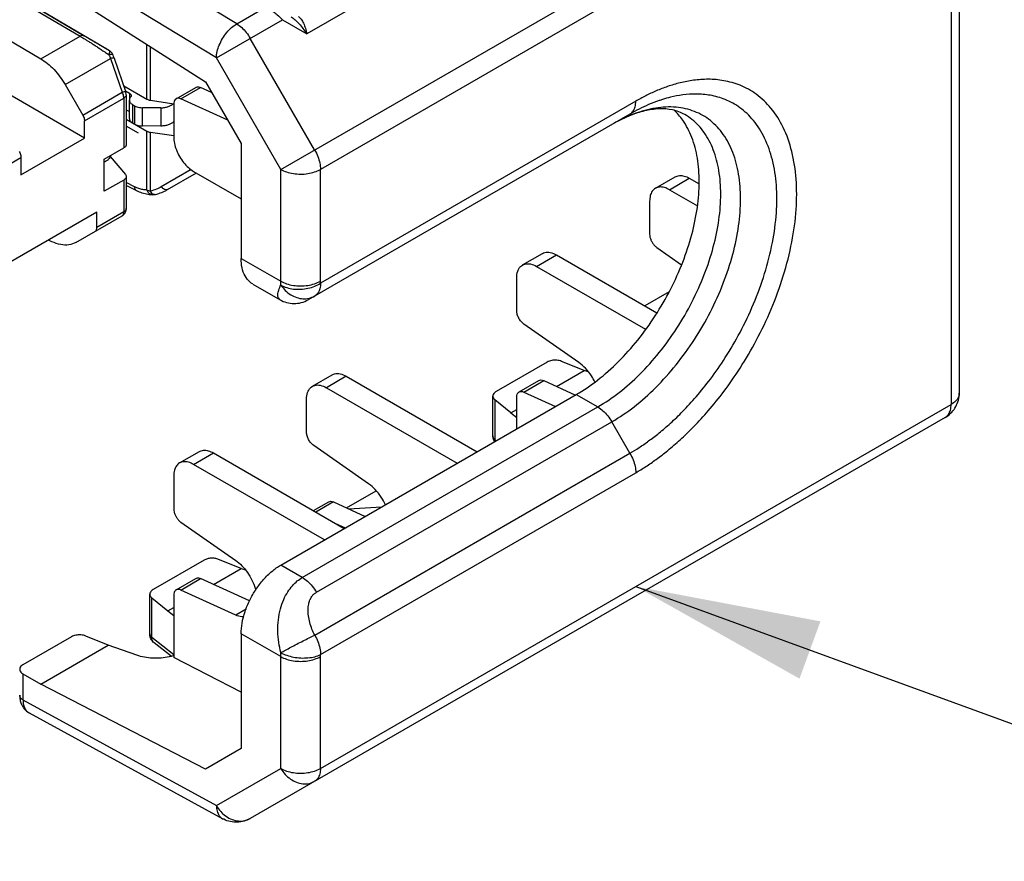
# Model space of a CAD drawing. Units: inches. Extents: x 0 to 8.5, y 0 to 11.
# Drawn here: x 4.1 to 4.7, y 6.1 to 6.7 of the extents above; entities that cross this region are included whole.
import ezdxf

# ---------------------------------------------------------------- set-up
doc = ezdxf.new("R2010")
doc.units = ezdxf.units.IN
doc.header["$MEASUREMENT"] = 0
doc.layers.add('Dimensions', color=3, linetype='Continuous')
doc.styles.add('ROMANS', font='romans')
doc.dimstyles.get("Standard").update_dxf_attribs({"dimtxt": 0.125, "dimasz": 0.125, "dimexe": 0.0625, "dimexo": 0.0625, "dimgap": 0.0625, "dimtad": 0, "dimtih": 1, "dimtoh": 1, "dimdec": 3, "dimzin": 0, "dimdsep": 46, "dimtxsty": 'ROMANS', "dimcen": 0.0625, "dimadec": 0, "dimazin": 0, "dimtfac": 1, "dimtdec": 3, "dimtofl": 0, "dimtmove": 0, "dimatfit": 3, "dimfxl": 1, "dimtolj": 1, "dimtzin": 0, "dimarcsym": 0})

msp = doc.modelspace()

# ---------------------------------------------------------------- linework, layer by layer
at = {"color": 9, "linetype": 'Continuous'}
for p, q in [((4.62579, 6.87191), (4.26029, 6.66089)), ((4.24284, 6.56956), (4.69771, 6.83218)), ((4.69471, 6.81501), (4.26958, 6.56956)), ((4.69471, 6.81501), (4.69471, 6.41099)), ((4.21313, 6.66772), (4.08255, 6.74706)), ((4.19942, 6.64477), (4.06904, 6.72398)), ((4.00323, 6.72107), (4.10753, 6.65938)), ((4.21313, 6.66772), (4.23309, 6.67924)), ((4.19942, 6.64477), (4.24403, 6.67053)), ((4.24403, 6.67053), (4.26029, 6.66089)), ((4.08112, 6.64413), (4.10753, 6.65938)), ((4.26566, 6.58274), (4.22224, 6.65795)), ((4.12501, 6.65108), (4.12499, 6.65109)), ((4.12499, 6.65109), (4.12504, 6.65106)), ((4.12501, 6.65108), (4.12504, 6.65106)), ((4.15246, 6.61701), (4.15246, 6.65394)), ((4.15499, 6.61616), (4.15499, 6.65233)), ((4.09747, 6.62673), (4.128, 6.64436)), ((4.12732, 6.6497), (4.12728, 6.64972)), ((4.128, 6.64436), (4.13584, 6.62155)), ((4.24284, 6.56956), (4.19942, 6.64477)), ((4.17543, 6.61709), (4.1888, 6.62481)), ((4.10931, 6.60623), (4.13584, 6.62155)), ((4.13837, 6.62175), (4.13837, 6.62175)), ((4.14092, 6.62089), (4.14092, 6.61717)), ((4.11048, 6.60228), (4.13702, 6.6176)), ((4.13702, 6.6176), (4.13702, 6.58401)), ((4.14295, 6.61323), (4.14295, 6.60088)), ((4.14429, 6.61246), (4.14429, 6.60011)), ((4.14958, 6.59883), (4.14958, 6.61118)), ((4.16206, 6.61113), (4.16206, 6.59878)), ((4.48214, 6.61554), (4.26963, 6.49284)), ((4.15246, 6.55576), (4.15246, 6.5954)), ((4.15499, 6.55491), (4.15499, 6.59455)), ((4.04117, 6.56226), (4.0677, 6.57758)), ((4.18245, 6.56939), (4.16227, 6.55774)), ((4.24284, 6.49414), (4.24284, 6.56956)), ((4.26958, 6.49414), (4.26958, 6.56956)), ((4.13702, 6.5624), (4.13702, 6.54083)), ((4.1443, 6.55786), (4.13868, 6.56076)), ((4.50487, 6.55587), (4.51824, 6.56358)), ((4.13702, 6.54083), (4.11884, 6.53034)), ((4.13584, 6.53824), (4.13584, 6.53824)), ((4.4153, 6.50415), (4.42866, 6.51187)), ((4.2161, 6.50957), (4.24284, 6.49414)), ((4.28695, 6.43005), (4.27359, 6.42234)), ((4.40671, 6.41939), (4.42008, 6.42711)), ((4.70024, 6.41871), (4.70024, 6.41871)), ((4.38719, 6.41411), (4.38719, 6.38729)), ((4.44203, 6.41772), (4.45655, 6.40934)), ((4.25735, 6.29433), (4.45655, 6.40934)), ((4.26958, 6.16554), (4.69471, 6.41099)), ((4.26681, 6.28435), (4.466, 6.39936)), ((4.47822, 6.37819), (4.466, 6.39936)), ((4.69079, 6.40234), (4.69079, 6.40234)), ((4.38582, 6.38979), (4.38582, 6.38979)), ((4.38809, 6.38658), (4.38719, 6.38729)), ((4.18401, 6.37062), (4.19738, 6.37834)), ((4.2657, 6.25549), (4.47822, 6.37819)), ((4.26963, 6.24232), (4.48214, 6.36501)), ((4.27837, 6.34529), (4.2665, 6.33844)), ((4.25735, 6.29433), (4.24284, 6.30271)), ((4.17543, 6.28586), (4.1888, 6.29358)), ((4.15591, 6.25376), (4.15591, 6.28058)), ((4.21946, 6.27305), (4.21243, 6.26899)), ((4.15454, 6.25626), (4.15454, 6.25626)), ((4.17065, 6.24215), (4.15591, 6.25376)), ((4.24284, 6.24097), (4.2161, 6.2564)), ((4.24284, 6.16554), (4.24284, 6.24097)), ((4.26958, 6.16554), (4.26958, 6.24097)), ((4.06904, 6.22936), (4.06904, 6.2118)), ((4.06904, 6.2118), (4.19942, 6.14047)), ((4.19942, 6.14047), (4.24284, 6.16554)), ((4.22224, 6.13182), (4.22224, 6.13182))]:
    msp.add_line(p, q, dxfattribs=at)
at = {"color": 7, "linetype": 'Continuous'}
for p, q in [((4.70024, 6.82272), (4.70024, 6.41871)), ((3.91391, 6.74303), (4.08112, 6.64413)), ((4.00611, 6.72132), (4.11035, 6.65967)), ((4.01175, 6.71807), (4.12501, 6.65108)), ((4.11048, 6.59061), (3.90995, 6.70639)), ((4.08107, 6.69948), (4.19204, 6.6287)), ((4.12504, 6.65106), (4.12732, 6.6497)), ((4.13053, 6.64457), (4.13837, 6.62175)), ((4.09747, 6.62673), (4.10931, 6.60623)), ((4.13692, 6.62598), (4.15246, 6.61701)), ((4.17221, 6.61718), (4.18558, 6.6249)), ((4.19624, 6.62142), (4.1888, 6.62481)), ((4.19204, 6.6287), (4.2161, 6.58702)), ((4.13811, 6.62251), (4.14092, 6.62089)), ((4.13868, 6.61991), (4.13837, 6.62175)), ((4.13868, 6.61991), (4.13868, 6.58632)), ((4.14074, 6.60397), (4.14074, 6.61632)), ((4.14295, 6.61323), (4.14429, 6.61246)), ((4.16206, 6.61113), (4.14958, 6.61118)), ((4.15499, 6.61616), (4.17065, 6.61372)), ((4.17065, 6.61372), (4.17065, 6.5914)), ((4.20706, 6.60267), (4.17543, 6.61709)), ((4.13868, 6.60984), (4.14074, 6.60865)), ((4.47822, 6.60688), (4.26127, 6.48162)), ((4.11048, 6.59061), (4.11048, 6.60228)), ((4.13868, 6.60335), (4.15246, 6.5954)), ((4.16206, 6.59878), (4.14958, 6.59883)), ((4.17075, 6.59209), (4.15499, 6.59455)), ((4.0677, 6.56591), (4.11048, 6.59061)), ((4.2161, 6.58702), (4.2161, 6.50957)), ((4.12385, 6.57641), (4.13702, 6.58401)), ((4.12771, 6.57827), (4.13809, 6.56616)), ((4.0677, 6.57758), (4.0677, 6.56591)), ((4.12385, 6.5548), (4.12385, 6.57641)), ((4.13868, 6.56471), (4.13868, 6.54315)), ((4.16658, 6.55599), (4.18592, 6.56715)), ((4.18401, 6.56825), (4.2161, 6.54972)), ((4.13702, 6.5624), (4.12385, 6.5548)), ((4.14571, 6.55513), (4.13868, 6.55877)), ((4.49541, 6.5568), (4.50878, 6.56452)), ((4.51824, 6.56358), (4.52481, 6.55979)), ((4.15669, 6.55241), (4.15776, 6.55256)), ((4.15776, 6.55256), (4.15776, 6.55256)), ((4.50487, 6.55587), (4.52374, 6.54497)), ((4.4915, 6.54815), (4.4915, 6.52583)), ((4.11884, 6.54075), (4.05935, 6.5064)), ((4.10474, 6.52028), (4.13584, 6.53824)), ((4.11884, 6.53034), (4.11884, 6.54075)), ((4.08852, 6.52079), (4.08616, 6.52188)), ((4.10474, 6.52028), (4.10474, 6.52028)), ((4.40584, 6.50509), (4.41921, 6.51281)), ((4.42866, 6.51187), (4.4964, 6.47276)), ((4.49629, 6.51693), (4.51302, 6.50524)), ((4.4153, 6.50415), (4.48873, 6.46175)), ((4.22393, 6.49226), (4.24238, 6.48161)), ((4.40193, 6.47412), (4.40193, 6.49643)), ((4.50464, 6.48702), (4.48817, 6.47751)), ((4.4961, 6.47294), (4.49671, 6.47329)), ((4.44371, 6.43936), (4.40671, 6.46521)), ((4.4225, 6.4396), (4.38804, 6.4197)), ((4.44743, 6.43392), (4.43218, 6.44009)), ((4.42876, 6.42315), (4.44743, 6.43392)), ((4.45016, 6.43296), (4.44743, 6.43392)), ((4.26413, 6.42327), (4.2775, 6.43099)), ((4.28695, 6.43005), (4.37518, 6.37912)), ((4.40349, 6.41947), (4.41686, 6.42719)), ((4.42008, 6.42711), (4.44143, 6.41737)), ((4.27359, 6.42234), (4.36181, 6.3714)), ((4.40671, 6.41939), (4.42806, 6.40965)), ((4.24284, 6.30271), (4.44203, 6.41772)), ((4.26022, 6.3923), (4.26022, 6.41462)), ((4.38582, 6.38979), (4.38582, 6.41662)), ((4.39787, 6.40531), (4.38719, 6.41411)), ((4.40193, 6.39456), (4.40193, 6.41601)), ((4.39787, 6.40531), (4.40193, 6.40765)), ((4.69079, 6.40234), (4.22224, 6.13182)), ((4.39787, 6.40531), (4.40193, 6.40226)), ((4.17456, 6.37156), (4.18793, 6.37928)), ((4.302, 6.35755), (4.26501, 6.3834)), ((4.19738, 6.37834), (4.28561, 6.32741)), ((4.27224, 6.31969), (4.18401, 6.37062)), ((4.17065, 6.3629), (4.17065, 6.34059)), ((4.28705, 6.34133), (4.30708, 6.35289)), ((4.26482, 6.33941), (4.27515, 6.34538)), ((4.27837, 6.34529), (4.29972, 6.33556)), ((4.2885, 6.34067), (4.31086, 6.34199)), ((4.17543, 6.33168), (4.21243, 6.30584)), ((4.27925, 6.33108), (4.28635, 6.32784)), ((4.19122, 6.30607), (4.15676, 6.28617)), ((4.21615, 6.30039), (4.2009, 6.30656)), ((4.19748, 6.28962), (4.21615, 6.30039)), ((4.21615, 6.30039), (4.21894, 6.29941)), ((4.17221, 6.28594), (4.18558, 6.29366)), ((4.22174, 6.27856), (4.1888, 6.29358)), ((4.15454, 6.25626), (4.15454, 6.28309)), ((4.15591, 6.28058), (4.16659, 6.27178)), ((4.17065, 6.28248), (4.17065, 6.24048)), ((4.21243, 6.26899), (4.17543, 6.28586)), ((4.16659, 6.27178), (4.17065, 6.27412)), ((4.16659, 6.27178), (4.17065, 6.26873)), ((4.10164, 6.25435), (4.06904, 6.23553)), ((4.12658, 6.24868), (4.11133, 6.25484)), ((4.2161, 6.2564), (4.2161, 6.17896)), ((4.08107, 6.22241), (4.12658, 6.24868)), ((4.14585, 6.24188), (4.12658, 6.24868)), ((4.16904, 6.24118), (4.15743, 6.25032)), ((4.2161, 6.21699), (4.17065, 6.24048)), ((4.06904, 6.22936), (4.08107, 6.22241)), ((4.19204, 6.16506), (4.08107, 6.22241)), ((4.07319, 6.20301), (4.20371, 6.1316)), ((4.2161, 6.17896), (4.19204, 6.16506))]:
    msp.add_line(p, q, dxfattribs=at)
at = {"linetype": 'Continuous'}
msp.add_line((4.14697, 6.59393), (4.13868, 6.59872), dxfattribs=at)
at = {"color": 9, "linetype": 'Continuous'}
for points, start_tangent, end_tangent in [([(4.23309, 6.67924), (4.2356, 6.67759), (4.23833, 6.67555), (4.24119, 6.67316), (4.24403, 6.67053)], (0.854936, -0.518734), (0.715303, -0.698814)), ([(4.24992, 6.67244), (4.25251, 6.6704), (4.25517, 6.66775), (4.2578, 6.66453), (4.26029, 6.66089)], (0.824386, -0.566028), (0.532621, -0.846354)), ([(4.25481, 6.67275), (4.2566, 6.67082), (4.25815, 6.66815), (4.25941, 6.66478), (4.26029, 6.66089)], (0.766582, -0.642146), (0.166448, -0.98605)), ([(4.19942, 6.64477), (4.19996, 6.64897), (4.20138, 6.65342), (4.20358, 6.6578), (4.2064, 6.66182), (4.20966, 6.6652), (4.21313, 6.66772)], (0.022972, 0.999736), (0.866027, 0.499998)), ([(4.21313, 6.66772), (4.21647, 6.6652), (4.21957, 6.66187), (4.22224, 6.65795)], (0.854624, -0.519247), (0.500002, -0.866024)), ([(4.11035, 6.65967), (4.10953, 6.65992), (4.10857, 6.65982), (4.10753, 6.65938)], (-0.866052, 0.499954), (-0.866027, -0.499998)), ([(4.10753, 6.65938), (4.1087, 6.65869), (4.11007, 6.65786), (4.11167, 6.65688), (4.11347, 6.65575), (4.11547, 6.65449), (4.11761, 6.65311), (4.11989, 6.65163), (4.12224, 6.65007), (4.12371, 6.64909)], (0.860727, -0.509067), (0.830384, -0.557191)), ([(4.11035, 6.65967), (4.11132, 6.6591), (4.11247, 6.65842), (4.11383, 6.65762), (4.11537, 6.65671), (4.11709, 6.6557), (4.11895, 6.6546), (4.12094, 6.65343), (4.12302, 6.65222)], (0.860724, -0.509071), (0.862697, -0.505721)), ([(4.12302, 6.65222), (4.12515, 6.65097)], (0.862697, -0.505721), (0.862917, -0.505345)), ([(4.12515, 6.65097), (4.12728, 6.64972)], (0.862917, -0.505345), (0.86313, -0.504982)), ([(4.12371, 6.64909), (4.12463, 6.64847), (4.1259, 6.64761)], (0.830384, -0.557191), (0.827282, -0.561787)), ([(4.1259, 6.64761), (4.12701, 6.64685)], (0.827282, -0.561787), (0.825723, -0.564076)), ([(4.12701, 6.64685), (4.12743, 6.64822), (4.12753, 6.64921), (4.12728, 6.64972)], (0.358589, 0.933496), (-0.852866, 0.522131)), ([(4.12971, 6.64683), (4.12935, 6.64707), (4.12841, 6.64709), (4.12701, 6.64685)], (-0.461266, 0.887262), (-0.975129, -0.221639)), ([(4.12701, 6.64685), (4.12752, 6.64561), (4.128, 6.64436)], (0.385509, -0.922704), (0.35525, -0.934771)), ([(4.1305, 6.64457), (4.1305, 6.64462), (4.1297, 6.64468), (4.128, 6.64436)], (0.10291, 0.994691), (-0.971584, -0.236695)), ([(4.48214, 6.36501), (4.48884, 6.36912), (4.49596, 6.37402), (4.50366, 6.37993), (4.51203, 6.38712), (4.52116, 6.39593), (4.53104, 6.40669), (4.54157, 6.41979), (4.55252, 6.43559), (4.56341, 6.45423), (4.57339, 6.47523), (4.58161, 6.49773), (4.58737, 6.52059), (4.59026, 6.54258), (4.59025, 6.56302), (4.58732, 6.58165), (4.58154, 6.59783), (4.5733, 6.6108), (4.56331, 6.62024), (4.55242, 6.62627), (4.54148, 6.62939), (4.53096, 6.63032), (4.5211, 6.62967), (4.51199, 6.62793), (4.50363, 6.62546), (4.49595, 6.62249), (4.48883, 6.61916), (4.48214, 6.61554)], (0.866027, 0.499998), (-0.866027, -0.499998)), ([(4.13836, 6.62175), (4.13806, 6.62188), (4.13719, 6.62182), (4.13584, 6.62155)], (-0.550636, 0.834746), (-0.971584, -0.236695)), ([(4.13702, 6.6176), (4.13688, 6.61887), (4.13648, 6.62022), (4.13584, 6.62155)], (0, 1), (-0.500002, 0.866024)), ([(4.13867, 6.61991), (4.1386, 6.61938), (4.13805, 6.61842), (4.13702, 6.6176)], (-0.000943, -1), (-0.866027, -0.499998)), ([(4.47822, 6.37819), (4.48434, 6.38194), (4.49084, 6.38641), (4.49787, 6.3918), (4.50552, 6.39837), (4.51385, 6.40641), (4.52286, 6.41624), (4.53247, 6.4282), (4.54247, 6.44262), (4.55242, 6.45964), (4.56153, 6.47881), (4.56903, 6.49935), (4.57428, 6.52021), (4.57693, 6.54028), (4.57691, 6.55894), (4.57424, 6.57594), (4.56896, 6.59071), (4.56144, 6.60256), (4.55232, 6.61117), (4.54238, 6.61668), (4.53239, 6.61953), (4.5228, 6.62038), (4.51379, 6.61978), (4.50548, 6.6182), (4.50012, 6.61669)], (0.866027, 0.499998), (-0.953654, -0.300904)), ([(4.466, 6.39936), (4.48102, 6.40954), (4.49559, 6.42244), (4.50932, 6.43775), (4.52174, 6.45493), (4.53246, 6.47348), (4.54115, 6.49282), (4.54756, 6.51237), (4.55148, 6.53152), (4.55281, 6.54971), (4.55148, 6.56637), (4.54756, 6.581), (4.54115, 6.59314), (4.53246, 6.60244), (4.52174, 6.60861), (4.50932, 6.61146), (4.49559, 6.6109), (4.48102, 6.60698), (4.47878, 6.60611)], (0.866027, 0.499998), (-0.926744, -0.375692)), ([(4.50012, 6.61669), (4.49784, 6.61594), (4.49083, 6.61323), (4.48434, 6.61019), (4.47822, 6.60688)], (-0.953654, -0.300904), (-0.866027, -0.499998)), ([(4.47822, 6.60688), (4.48035, 6.60885), (4.48169, 6.6118), (4.48214, 6.61554)], (0.866019, 0.500011), (0, 1)), ([(4.45655, 6.40934), (4.47089, 6.41906), (4.4848, 6.43138), (4.49792, 6.44599), (4.50977, 6.46241), (4.52001, 6.48011), (4.52831, 6.49858), (4.53443, 6.51725), (4.53818, 6.53554), (4.53944, 6.55291), (4.53817, 6.56881), (4.53443, 6.58278), (4.52831, 6.59438), (4.52001, 6.60326), (4.51516, 6.60656)], (0.866027, 0.499998), (-0.866041, 0.499972)), ([(4.47878, 6.60611), (4.47863, 6.60605)], (-0.926744, -0.375692), (-0.926101, -0.377276)), ([(4.26566, 6.58274), (4.26778, 6.57831), (4.26912, 6.57382), (4.26958, 6.56956)], (0.500002, -0.866024), (0, -1)), ([(4.24284, 6.56956), (4.24674, 6.56783), (4.2513, 6.56674), (4.2562, 6.56636), (4.2611, 6.56673), (4.26566, 6.56782), (4.26958, 6.56956)], (0.86603, -0.499992), (0.866027, 0.499998)), ([(4.14571, 6.55513), (4.14562, 6.55518), (4.14469, 6.55622), (4.1443, 6.55786)], (-0.891157, 0.453694), (-0.044184, 0.999023)), ([(4.14712, 6.55664), (4.1443, 6.55786)], (-0.945137, 0.326674), (-0.88837, 0.459129)), ([(4.15246, 6.55576), (4.14986, 6.55594), (4.14712, 6.55664)], (-0.999274, -0.038087), (-0.945137, 0.326674)), ([(4.15669, 6.55241), (4.15497, 6.55278), (4.15349, 6.55396), (4.15246, 6.55576)], (-0.999254, -0.038616), (-0.342427, 0.939544)), ([(4.15246, 6.55576), (4.15321, 6.5554), (4.15407, 6.55511), (4.15499, 6.55492)], (0.86603, -0.499992), (0.988061, -0.15406)), ([(4.16227, 6.55774), (4.15898, 6.55616), (4.15499, 6.55491)], (-0.866059, -0.499943), (-0.973495, -0.228709)), ([(4.15583, 6.55359), (4.15499, 6.55492)], (-0.623093, 0.782148), (-0.469328, 0.883024)), ([(4.15776, 6.55256), (4.15761, 6.55253), (4.15674, 6.55277), (4.15583, 6.55359)], (-0.968083, -0.250631), (-0.623093, 0.782148)), ([(4.16658, 6.55599), (4.16532, 6.55578), (4.1638, 6.5564), (4.16227, 6.55774)], (-0.866079, -0.499907), (-0.662257, 0.749277)), ([(4.13584, 6.53824), (4.13648, 6.53883), (4.13688, 6.53971), (4.13702, 6.54083)], (0.866019, 0.500011), (0, 1)), ([(4.13859, 6.54257), (4.13805, 6.54165), (4.13702, 6.54083)], (-0.294368, -0.955692), (-0.866027, -0.499998)), ([(4.13867, 6.54315), (4.1386, 6.54262), (4.13859, 6.54257)], (-0.000727, -1), (-0.294368, -0.955692)), ([(4.24284, 6.49414), (4.24675, 6.4924), (4.25131, 6.49131), (4.25621, 6.49094), (4.2611, 6.49131), (4.26566, 6.4924), (4.26958, 6.49414)], (0.86603, -0.499992), (0.866027, 0.499998)), ([(4.24294, 6.49155), (4.24286, 6.49282), (4.24284, 6.49414)], (-0.077568, 0.996987), (0, 1)), ([(4.24294, 6.49154), (4.24685, 6.48985), (4.25141, 6.48889), (4.25629, 6.48873), (4.26117, 6.48937), (4.26572, 6.49077), (4.26963, 6.49284)], (0.86603, -0.499992), (0.828168, 0.560481)), ([(4.26963, 6.49284), (4.26917, 6.48911), (4.26783, 6.48616), (4.26571, 6.48419)], (0, -1), (-0.866019, -0.500011)), ([(4.26963, 6.49284), (4.26959, 6.49348), (4.26958, 6.49414)], (-0.077686, 0.996978), (0, 1)), ([(4.24237, 6.48163), (4.24122, 6.48284), (4.24084, 6.48512), (4.24148, 6.48814), (4.24294, 6.49155)], (-0.85176, 0.523932), (0.452323, 0.891854)), ([(4.24294, 6.49154), (4.2459, 6.4879), (4.24953, 6.48502), (4.25359, 6.48313), (4.25781, 6.48234), (4.26194, 6.4827), (4.26571, 6.48419)], (0.560148, -0.828393), (0.866026, 0.499998)), ([(4.70024, 6.41871), (4.6996, 6.41589), (4.69771, 6.41325), (4.69471, 6.41099)], (-0.000358, -1), (-0.866027, -0.499998)), ([(4.45655, 6.40934), (4.46001, 6.40682), (4.46323, 6.40341), (4.466, 6.39936)], (0.86603, -0.499992), (0.500002, -0.866024)), ([(4.69079, 6.40234), (4.69291, 6.40431), (4.69425, 6.40726), (4.69471, 6.41099)], (0.866019, 0.500011), (0, 1)), ([(4.38583, 6.38979), (4.38608, 6.38866), (4.38719, 6.38729)], (0.009758, -0.999952), (0.771554, -0.636164)), ([(4.38732, 6.38616), (4.38719, 6.38729)], (-0.217984, 0.975952), (-0.017846, 0.999841)), ([(4.47822, 6.37819), (4.48035, 6.37377), (4.48169, 6.36927), (4.48214, 6.36501)], (0.500002, -0.866024), (0, -1)), ([(4.24294, 6.24366), (4.24148, 6.25053), (4.24084, 6.25811), (4.24122, 6.26584), (4.24261, 6.27309), (4.24482, 6.27941), (4.24759, 6.28464), (4.25069, 6.2888), (4.25398, 6.29199), (4.25735, 6.29433)], (-0.267227, 0.963634), (0.865845, 0.500312)), ([(4.25735, 6.29433), (4.26081, 6.29181), (4.26404, 6.28841), (4.26681, 6.28435)], (0.86603, -0.499992), (0.500002, -0.866024)), ([(4.2657, 6.25549), (4.26387, 6.25957), (4.2624, 6.26402), (4.26151, 6.26851), (4.26128, 6.27267), (4.26165, 6.27625), (4.26251, 6.27917), (4.26372, 6.28145), (4.26518, 6.28315), (4.26681, 6.28435)], (-0.456391, 0.889779), (0.865938, 0.500151)), ([(4.15455, 6.25626), (4.1548, 6.25513), (4.15591, 6.25376)], (0.009758, -0.999952), (0.771554, -0.636164)), ([(4.15743, 6.25032), (4.15717, 6.25054), (4.15625, 6.25194), (4.15591, 6.25376)], (-0.787583, 0.616208), (-0.017846, 0.999841)), ([(4.24294, 6.24367), (4.24592, 6.24533), (4.24955, 6.24729), (4.2536, 6.24941), (4.25782, 6.25158), (4.26195, 6.25365), (4.26571, 6.2555)], (0.868981, 0.494846), (0.900789, 0.434256)), ([(4.26571, 6.2555), (4.26783, 6.25107), (4.26917, 6.24658), (4.26963, 6.24232)], (0.500002, -0.866024), (0, -1)), ([(4.24284, 6.24097), (4.24286, 6.24231), (4.24294, 6.24366)], (0, 1), (0.071207, 0.997462)), ([(4.24284, 6.24097), (4.24675, 6.23923), (4.25131, 6.23814), (4.25621, 6.23777), (4.2611, 6.23814), (4.26566, 6.23923), (4.26958, 6.24097)], (0.86603, -0.499991), (0.866027, 0.499998)), ([(4.24294, 6.24367), (4.24684, 6.24189), (4.2514, 6.24067), (4.25628, 6.24008), (4.26117, 6.24017), (4.26572, 6.24093), (4.26963, 6.24232)], (0.86603, -0.499992), (0.902253, 0.431206)), ([(4.26958, 6.24097), (4.26959, 6.24164), (4.26963, 6.24232)], (0, 1), (0.071308, 0.997454)), ([(4.06904, 6.2118), (4.0674, 6.21322), (4.06683, 6.21488)], (-0.86603, 0.499992), (-0.001079, 0.999999)), ([(4.06904, 6.2118), (4.06941, 6.20854), (4.07043, 6.20583), (4.07188, 6.20395)], (0.00909, -0.999959), (0.734032, -0.679115)), ([(4.07188, 6.20395), (4.07205, 6.20381), (4.07254, 6.20342)], (0.734032, -0.679115), (0.815204, -0.579174)), ([(4.07254, 6.20342), (4.07319, 6.20302)], (0.815204, -0.579174), (0.876993, -0.480503)), ([(4.24284, 6.16554), (4.24573, 6.16158), (4.24935, 6.1584), (4.25343, 6.15623), (4.25771, 6.15522), (4.26188, 6.15545), (4.26566, 6.15689)], (0.500002, -0.866024), (0.866027, 0.499998)), ([(4.24284, 6.16554), (4.24675, 6.16381), (4.25131, 6.16272), (4.25621, 6.16235), (4.2611, 6.16272), (4.26566, 6.16381), (4.26958, 6.16554)], (0.86603, -0.499992), (0.866027, 0.499998)), ([(4.26958, 6.16554), (4.26912, 6.16181), (4.26778, 6.15886), (4.26566, 6.15689)], (0, -1), (-0.866019, -0.500011)), ([(4.19942, 6.14047), (4.19996, 6.1367), (4.20138, 6.1337), (4.20357, 6.13168), (4.20371, 6.1316)], (0.022379, -0.99975), (0.877958, -0.478737)), ([(4.19942, 6.14047), (4.20232, 6.1365), (4.2055, 6.13363)], (0.500002, -0.866024), (0.806409, -0.591358)), ([(4.2055, 6.13363), (4.20593, 6.13332)], (0.806409, -0.591358), (0.821585, -0.570086)), ([(4.20593, 6.13332), (4.21002, 6.13116), (4.21429, 6.13015), (4.21846, 6.13038), (4.22224, 6.13182)], (0.821585, -0.570086), (0.866027, 0.499998))]:
    msp.add_spline(points, degree=3, dxfattribs=dict(at, start_tangent=start_tangent, end_tangent=end_tangent))
at = {"color": 7, "linetype": 'Continuous'}
for points, start_tangent, end_tangent in [([(4.12831, 6.64895), (4.12732, 6.6497)], (-0.725998, 0.687697), (-0.857962, 0.513712)), ([(4.12972, 6.64683), (4.12913, 6.64797), (4.12831, 6.64895)], (-0.352858, 0.935677), (-0.725998, 0.687697)), ([(4.13053, 6.64457), (4.13042, 6.64489), (4.1298, 6.64661), (4.12972, 6.64683)], (-0.324967, 0.945726), (-0.352835, 0.935686)), ([(4.08112, 6.64413), (4.08563, 6.64095), (4.08997, 6.63689), (4.09396, 6.63209), (4.09747, 6.62673)], (0.860724, -0.509071), (0.500002, -0.866024)), ([(4.18558, 6.62489), (4.18595, 6.62507), (4.18729, 6.62524), (4.1888, 6.62481)], (0.863899, 0.503665), (0.909877, -0.414879)), ([(4.14159, 6.61834), (4.14084, 6.61704), (4.14074, 6.61632)], (-0.670309, -0.742082), (-0.000545, -1)), ([(4.14092, 6.62089), (4.14178, 6.62013), (4.14202, 6.61935)], (0.86603, -0.499992), (0.012049, -0.999927)), ([(4.14202, 6.61935), (4.14202, 6.61922), (4.14159, 6.61834)], (0.012049, -0.999927), (-0.670309, -0.742082)), ([(4.14074, 6.61632), (4.14083, 6.61566), (4.14155, 6.61435), (4.14295, 6.61323)], (-0.000545, -1), (0.86603, -0.499992)), ([(4.14429, 6.61246), (4.14585, 6.61177), (4.14766, 6.61134), (4.14958, 6.61118)], (0.86603, -0.499992), (0.999991, -0.004196)), ([(4.15246, 6.61701), (4.15321, 6.61664), (4.15407, 6.61636), (4.15499, 6.61616)], (0.86603, -0.499992), (0.988061, -0.15406)), ([(4.16206, 6.61113), (4.16463, 6.61133), (4.16701, 6.61192), (4.16903, 6.61286), (4.17021, 6.61376)], (0.999991, -0.004196), (0.724008, 0.689792)), ([(4.17221, 6.61718), (4.17154, 6.61662), (4.17087, 6.61537), (4.17065, 6.61372)], (-0.863899, -0.503665), (0, -1)), ([(4.17543, 6.61709), (4.17392, 6.61752), (4.17258, 6.61735), (4.17221, 6.61718)], (-0.909877, 0.414879), (-0.863899, -0.503665)), ([(4.10931, 6.60623), (4.10995, 6.6049), (4.11035, 6.60355), (4.11048, 6.60228)], (0.500002, -0.866024), (0, -1)), ([(4.44203, 6.41772), (4.45643, 6.42748), (4.47038, 6.43986), (4.48348, 6.45447), (4.49531, 6.47087), (4.50553, 6.48857), (4.51382, 6.50702), (4.51992, 6.52566), (4.52366, 6.54394), (4.52492, 6.56128), (4.52366, 6.57718), (4.51992, 6.59113), (4.51382, 6.60273), (4.50777, 6.60968)], (0.866027, 0.499998), (-0.733367, 0.679833)), ([(4.47739, 6.60547), (4.466, 6.59982)], (-0.924558, -0.381042), (-0.866027, -0.499998)), ([(4.47853, 6.60593), (4.47739, 6.60547)], (-0.930099, -0.367308), (-0.924558, -0.381042)), ([(4.51516, 6.60657), (4.50694, 6.60967), (4.4979, 6.61037), (4.48807, 6.60896), (4.47853, 6.60593)], (-0.86603, 0.499992), (-0.930099, -0.367308)), ([(4.14074, 6.60397), (4.14083, 6.60331), (4.1411, 6.60264), (4.14155, 6.602), (4.14218, 6.60141), (4.14295, 6.60088)], (0.000147, -1), (0.86603, -0.499992)), ([(4.14429, 6.60011), (4.14543, 6.59957), (4.14672, 6.59917), (4.14812, 6.59892), (4.14958, 6.59883)], (0.86603, -0.499992), (0.999991, -0.004196)), ([(4.17067, 6.6019), (4.17053, 6.60173), (4.16903, 6.60051), (4.16701, 6.59957), (4.16463, 6.59898), (4.16206, 6.59878)], (-0.635128, -0.772407), (-0.999991, 0.004196)), ([(4.15246, 6.5954), (4.15321, 6.59503), (4.15407, 6.59475), (4.15499, 6.59455)], (0.86603, -0.499992), (0.988061, -0.15406)), ([(4.17065, 6.5914), (4.1711, 6.58714), (4.17244, 6.58265), (4.17456, 6.57823), (4.17733, 6.57417), (4.18055, 6.57077), (4.18401, 6.56825)], (0, -1), (0.86603, -0.499992)), ([(4.13867, 6.58632), (4.1386, 6.58579), (4.13805, 6.58483), (4.13702, 6.58401)], (-0.000848, -1), (-0.866027, -0.499998)), ([(4.06653, 6.58153), (4.06717, 6.5802), (4.06757, 6.57886), (4.0677, 6.57758)], (0.500002, -0.866024), (0, -1)), ([(4.12786, 6.57868), (4.12754, 6.57756)], (-0.105557, -0.994413), (-0.425361, -0.905024)), ([(4.1245, 6.57482), (4.12387, 6.57455)], (-0.899812, -0.436279), (-0.926166, -0.377115)), ([(4.12489, 6.57502), (4.1245, 6.57482)], (-0.879506, -0.475888), (-0.899812, -0.436279)), ([(4.12754, 6.57756), (4.12652, 6.57619), (4.12489, 6.57502)], (-0.425361, -0.905024), (-0.879506, -0.475888)), ([(4.13867, 6.56471), (4.1386, 6.56418), (4.13805, 6.56322), (4.13702, 6.5624)], (-0.000848, -1), (-0.866027, -0.499998)), ([(4.13809, 6.56616), (4.13862, 6.5652), (4.13867, 6.56471)], (0.65086, -0.759198), (-0.000848, -1)), ([(4.50878, 6.56452), (4.51155, 6.56537), (4.51478, 6.56506), (4.51824, 6.56358)], (0.866027, 0.499997), (0.86603, -0.499992)), ([(4.15485, 6.55244), (4.15319, 6.55262), (4.14948, 6.55352), (4.14571, 6.55513)], (-0.997918, 0.064496), (-0.88837, 0.459129)), ([(4.15669, 6.55241), (4.15485, 6.55244)], (-0.999274, -0.038087), (-0.997918, 0.064496)), ([(4.15777, 6.55256), (4.16061, 6.55335), (4.16451, 6.5549), (4.16658, 6.55599)], (0.973518, 0.228611), (0.86606, 0.499939)), ([(4.49541, 6.5568), (4.49329, 6.55483), (4.49195, 6.55188), (4.4915, 6.54815)], (-0.866027, -0.499997), (0, -1)), ([(4.50487, 6.55587), (4.50141, 6.55734), (4.49818, 6.55766), (4.49541, 6.5568)], (-0.86603, 0.499992), (-0.866027, -0.499997)), ([(4.13584, 6.53824), (4.13734, 6.53949), (4.13833, 6.5412)], (0.866015, 0.500017), (0.343702, 0.939079)), ([(4.13833, 6.5412), (4.13868, 6.54315)], (0.343702, 0.939079), (-0.000437, 1)), ([(4.1176, 6.52771), (4.11827, 6.52832), (4.11869, 6.52921), (4.11884, 6.53034)], (0.86602, 0.50001), (0, 1)), ([(4.4915, 6.52583), (4.49173, 6.52392), (4.49239, 6.5219), (4.49344, 6.51996), (4.49477, 6.51825), (4.49629, 6.51693)], (0, -1), (0.819732, -0.572748)), ([(4.10474, 6.52028), (4.09998, 6.51867), (4.09447, 6.51885), (4.08852, 6.52079)], (-0.866027, -0.499997), (-0.907684, 0.419654)), ([(4.41922, 6.5128), (4.42081, 6.51346), (4.42453, 6.5135), (4.42866, 6.51187)], (0.866026, 0.499999), (0.86603, -0.499992)), ([(4.22393, 6.49227), (4.22196, 6.49367), (4.21875, 6.4977), (4.21675, 6.50316), (4.2161, 6.50957)], (-0.866022, 0.500006), (0, 1)), ([(4.40193, 6.49643), (4.40258, 6.50083), (4.40448, 6.50403), (4.40585, 6.50508)], (0, 1), (0.866026, 0.499999)), ([(4.40585, 6.50508), (4.40744, 6.50574), (4.41116, 6.50578), (4.4153, 6.50415)], (0.866026, 0.499999), (0.86603, -0.499992)), ([(4.24236, 6.48162), (4.24672, 6.47979), (4.25168, 6.47909), (4.25664, 6.47972), (4.26127, 6.48162)], (0.866161, -0.499764), (0.866024, 0.500002)), ([(4.40671, 6.46521), (4.40485, 6.46693), (4.4033, 6.46919), (4.40228, 6.4717), (4.40193, 6.47412)], (-0.819732, 0.572748), (0, 1)), ([(4.43218, 6.44009), (4.42894, 6.44083), (4.42547, 6.44066), (4.4225, 6.4396)], (-0.92711, 0.374789), (-0.866027, -0.499998)), ([(4.45458, 6.42621), (4.45226, 6.43028), (4.44825, 6.4354), (4.44371, 6.43936)], (-0.442405, 0.896816), (-0.819732, 0.572748)), ([(4.27751, 6.43098), (4.2791, 6.43164), (4.28282, 6.43168), (4.28695, 6.43005)], (0.866026, 0.499999), (0.86603, -0.499992)), ([(4.41686, 6.42719), (4.41822, 6.42755), (4.42008, 6.42711)], (0.870335, 0.49246), (0.909877, -0.414879)), ([(4.26022, 6.41462), (4.26087, 6.41901), (4.26277, 6.42222), (4.26414, 6.42326)], (0, 1), (0.866026, 0.499999)), ([(4.26414, 6.42326), (4.26573, 6.42392), (4.26945, 6.42397), (4.27359, 6.42234)], (0.866026, 0.499999), (0.86603, -0.499992)), ([(4.38804, 6.4197), (4.38653, 6.41846), (4.38585, 6.417), (4.38583, 6.41662)], (-0.866027, -0.499998), (0.008535, -0.999964)), ([(4.40193, 6.41601), (4.40228, 6.41802), (4.4033, 6.41935), (4.40349, 6.41947)], (0, 1), (0.870335, 0.49246)), ([(4.40349, 6.41947), (4.40485, 6.41983), (4.40671, 6.41939)], (0.870335, 0.49246), (0.909877, -0.414879)), ([(4.69079, 6.40234), (4.69443, 6.40507), (4.69734, 6.40864), (4.69931, 6.41284), (4.70021, 6.41752), (4.70024, 6.41871)], (0.866019, 0.500011), (-0.000093, 1)), ([(4.38583, 6.41662), (4.38608, 6.41549), (4.38719, 6.41411)], (0.008535, -0.999964), (0.771554, -0.636164)), ([(4.26501, 6.3834), (4.26314, 6.38512), (4.26159, 6.38738), (4.26057, 6.38989), (4.26022, 6.3923)], (-0.819732, 0.572748), (0, 1)), ([(4.38691, 6.38589), (4.38637, 6.38698), (4.38584, 6.38935), (4.38582, 6.38979)], (-0.516066, 0.856549), (0.000592, 1)), ([(4.18793, 6.37928), (4.1907, 6.38013), (4.19392, 6.37981), (4.19738, 6.37834)], (0.866027, 0.499997), (0.86603, -0.499992)), ([(4.18401, 6.37062), (4.18055, 6.37209), (4.17733, 6.37241), (4.17456, 6.37156)], (-0.86603, 0.499992), (-0.866027, -0.499997)), ([(4.17456, 6.37156), (4.17244, 6.36959), (4.1711, 6.36664), (4.17065, 6.3629)], (-0.866027, -0.499997), (0, -1)), ([(4.31334, 6.34341), (4.31055, 6.34846), (4.30654, 6.35358), (4.302, 6.35755)], (-0.416905, 0.90895), (-0.819732, 0.572748)), ([(4.27515, 6.34537), (4.27651, 6.34573), (4.27837, 6.34529)], (0.870335, 0.49246), (0.909877, -0.414879)), ([(4.17065, 6.34059), (4.17087, 6.33867), (4.17154, 6.33666), (4.17258, 6.33471), (4.17392, 6.33301), (4.17543, 6.33168)], (0, -1), (0.819732, -0.572748)), ([(4.2009, 6.30656), (4.19852, 6.3072), (4.1959, 6.30733), (4.19337, 6.30694), (4.19122, 6.30607)], (-0.92711, 0.374789), (-0.866027, -0.499998)), ([(4.21243, 6.30584), (4.21657, 6.30228), (4.2203, 6.29775), (4.22336, 6.29255), (4.22553, 6.28706), (4.22589, 6.28576)], (0.819732, -0.572748), (0.250075, -0.968227)), ([(4.2161, 6.2564), (4.21675, 6.26357), (4.21875, 6.27133), (4.22196, 6.27907), (4.22613, 6.2863), (4.23123, 6.29295), (4.23696, 6.29856), (4.24284, 6.30271)], (0, 1), (0.866027, 0.499998)), ([(4.18558, 6.29366), (4.18595, 6.29384), (4.18729, 6.294), (4.1888, 6.29358)], (0.863899, 0.503665), (0.909877, -0.414879)), ([(4.15676, 6.28617), (4.15493, 6.28446), (4.15456, 6.28308)], (-0.866027, -0.499998), (-0.018676, -0.999826)), ([(4.17221, 6.28594), (4.17154, 6.28538), (4.17087, 6.28413), (4.17065, 6.28248)], (-0.863899, -0.503665), (0, -1)), ([(4.17543, 6.28586), (4.17392, 6.28628), (4.17258, 6.28612), (4.17221, 6.28594)], (-0.909877, 0.414879), (-0.863899, -0.503665)), ([(4.15456, 6.28308), (4.15462, 6.28245), (4.15591, 6.28058)], (-0.018676, -0.999826), (0.771554, -0.636164)), ([(4.21785, 6.26767), (4.21657, 6.26776), (4.21243, 6.26899)], (-0.999966, 0.008273), (-0.909877, 0.414879)), ([(4.11133, 6.25484), (4.10809, 6.25559), (4.10461, 6.25541), (4.10164, 6.25435)], (-0.92711, 0.374789), (-0.866027, -0.499998)), ([(4.15743, 6.25032), (4.15633, 6.25139), (4.15509, 6.25345), (4.15456, 6.25582), (4.15454, 6.25626)], (-0.785451, 0.618923), (0.000592, 1)), ([(4.17037, 6.24146), (4.16769, 6.24079), (4.16211, 6.23999), (4.1564, 6.23991), (4.15088, 6.24055), (4.14585, 6.24188)], (-0.961386, -0.275203), (-0.943029, 0.332711)), ([(4.17067, 6.24155), (4.17037, 6.24146)], (-0.958987, -0.283452), (-0.961386, -0.275203)), ([(4.06904, 6.23553), (4.06766, 6.23443), (4.06692, 6.23312), (4.06683, 6.23244)], (-0.866027, -0.499998), (0.000095, -1)), ([(4.06683, 6.23244), (4.06692, 6.23176), (4.06765, 6.23046), (4.06904, 6.22936)], (0.000095, -1), (0.86603, -0.499992)), ([(4.06683, 6.21488), (4.06705, 6.21209), (4.06722, 6.21125)], (0.000126, -1), (0.221204, -0.975228)), ([(4.06722, 6.21125), (4.0682, 6.20839), (4.0702, 6.20537), (4.07288, 6.20319), (4.07319, 6.20301)], (0.221204, -0.975228), (0.877746, -0.479127)), ([(4.22224, 6.13182), (4.21805, 6.13003), (4.21351, 6.1293), (4.20888, 6.12969), (4.20438, 6.13125), (4.20371, 6.1316)], (-0.866027, -0.499998), (-0.877254, 0.480027))]:
    msp.add_spline(points, degree=3, dxfattribs=dict(at, start_tangent=start_tangent, end_tangent=end_tangent))

# ---------------------------------------------------------------- leaders
at = {"layer": 'Dimensions', "annotation_type": 0, "has_hookline": 1, "hookline_direction": 0, "text_width": 0.916}
msp.add_leader([(4.48214, 6.28827), (4.99026, 6.10292), (5.11526, 6.10292)], dimstyle='Standard', dxfattribs=at)

doc.saveas('drawing.dxf')
